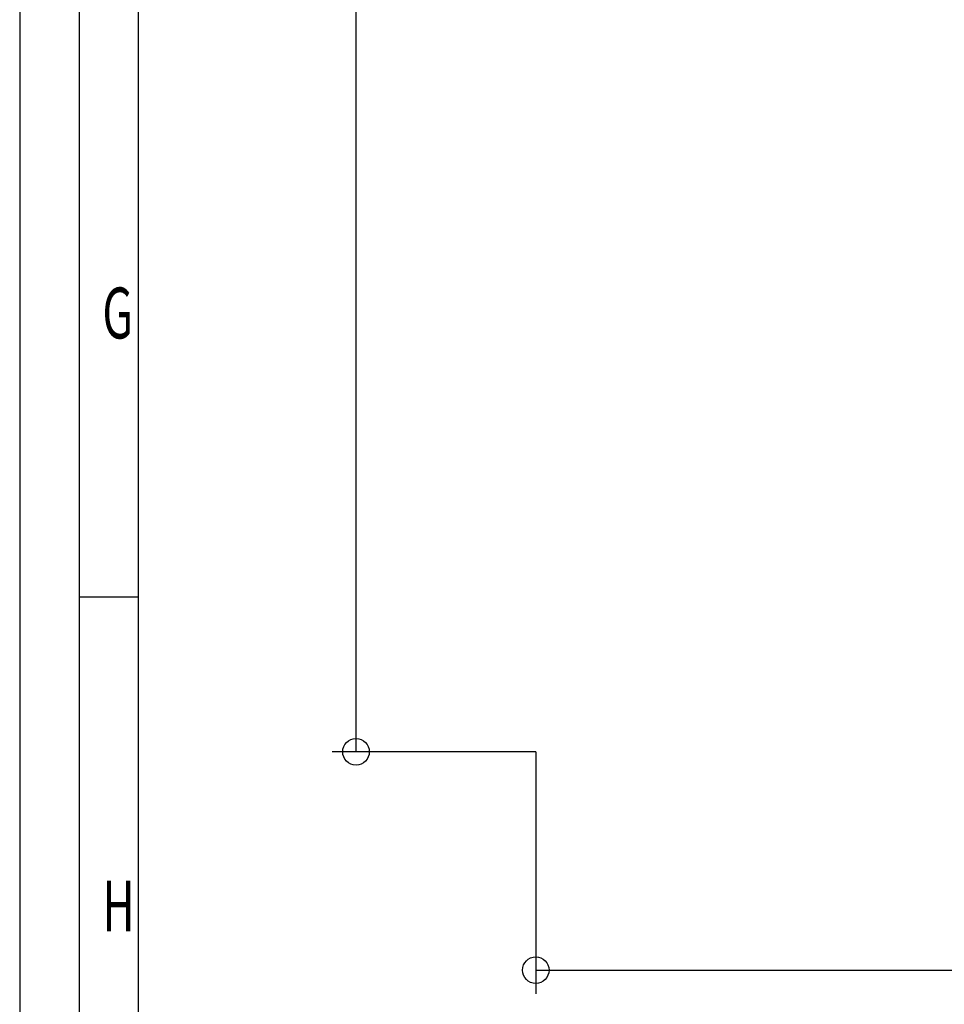
# Model space of a CAD drawing. Extents: x 0 to 841, y 0 to 594.
# Drawn here: x 0 to 78, y 213 to 296 of the extents above; entities that cross this region are included whole.
import ezdxf
from ezdxf.lldxf.tags import DXFTag

# ---------------------------------------------------------------- set-up
doc = ezdxf.new("R2010")
doc.units = 0
for name, color, linetype in [('1', 7, 'CONTINUOUS'), ('240', 7, 'CONTINUOUS'), ('241', 7, 'CONTINUOUS')]:
    doc.layers.add(name, color=color, linetype=linetype)
doc.styles.add('DEFAULT', font='simplex.shx')
tags = doc.linetypes.add('PHANTOM', pattern=[50.5, 18, -6.5, 6.5, -6.5, 6.5, -6.5]).pattern_tags.tags
tags[14:15] = [DXFTag(74, 4), DXFTag(75, 0), DXFTag(340, '0'), DXFTag(46, 0.0), DXFTag(50, 0.0), DXFTag(44, 0.0), DXFTag(45, 0.0)]
tags[12:13] = [DXFTag(74, 4), DXFTag(75, 0), DXFTag(340, '0'), DXFTag(46, 0.0), DXFTag(50, 0.0), DXFTag(44, 0.0), DXFTag(45, 0.0)]
tags[10:11] = [DXFTag(74, 4), DXFTag(75, 0), DXFTag(340, '0'), DXFTag(46, 0.0), DXFTag(50, 0.0), DXFTag(44, 0.0), DXFTag(45, 0.0)]
tags[8:9] = [DXFTag(74, 4), DXFTag(75, 0), DXFTag(340, '0'), DXFTag(46, 0.0), DXFTag(50, 0.0), DXFTag(44, 0.0), DXFTag(45, 0.0)]
tags[6:7] = [DXFTag(74, 4), DXFTag(75, 0), DXFTag(340, '0'), DXFTag(46, 0.0), DXFTag(50, 0.0), DXFTag(44, 0.0), DXFTag(45, 0.0)]
tags[4:5] = [DXFTag(74, 4), DXFTag(75, 0), DXFTag(340, '0'), DXFTag(46, 0.0), DXFTag(50, 0.0), DXFTag(44, 0.0), DXFTag(45, 0.0)]

msp = doc.modelspace()

# ---------------------------------------------------------------- linework, layer by layer
at = {"layer": '1', "color": 18, "linetype": 'PHANTOM'}
for p, q in [((28.353, 233.933), (28.353, 574.204)), ((43.506, 233.933), (26.353, 233.933)), ((43.506, 233.933), (43.506, 213.525)), ((43.506, 215.525), (262.047, 215.525))]:
    msp.add_line(p, q, dxfattribs=at)
at = {"layer": '1', "color": 18, "linetype": 'CONTINUOUS'}
for centre in [(28.353, 233.933), (43.506, 215.525)]:
    msp.add_circle(centre, 1.12, dxfattribs=at)
at = {"layer": '240', "color": 254, "linetype": 'CONTINUOUS'}
msp.add_line((0, 317), (0, 277), dxfattribs=at)
at = {"layer": '241', "color": 7, "linetype": 'CONTINUOUS'}
for p, q in [((0, 594), (0, 0)), ((5, 589), (5, 5)), ((10, 584), (10, 10)), ((5, 247), (10, 247))]:
    msp.add_line(p, q, dxfattribs=at)

# ---------------------------------------------------------------- texts
at = {"layer": '241', "color": 9, "linetype": 'CONTINUOUS', "char_height": 3.175, "attachment_point": 7, "style": 'DEFAULT'}
for s, insert in [('\\W00.639;\\fsimplex.shx,bigfont.shx;\\H4.29;G\\H3.17; ', (6.971, 268.787)), ('\\W00.639;\\fsimplex.shx,bigfont.shx;\\H4.29;H\\H3.17; ', (6.971, 218.787))]:
    msp.add_mtext(s, dxfattribs=dict(at, insert=insert))

doc.saveas('drawing.dxf')
